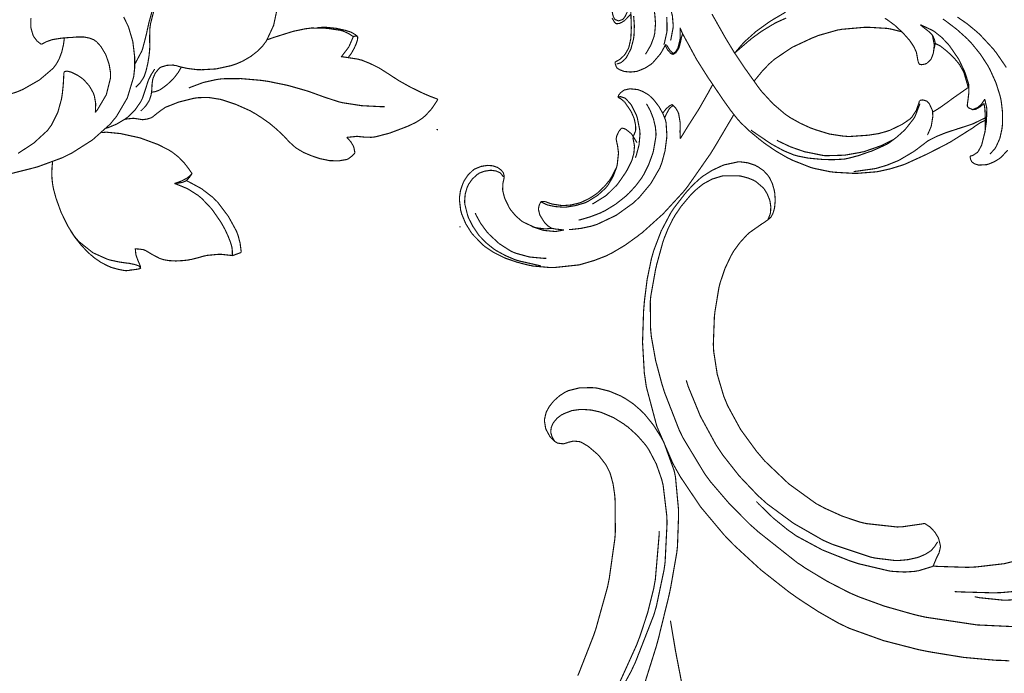
# Model space of a CAD drawing. Extents: x 0 to 445, y 0 to 346.
# Drawn here: x 83 to 90, y 208 to 212 of the extents above; entities that cross this region are included whole.
import ezdxf

# ---------------------------------------------------------------- set-up
doc = ezdxf.new("R2010")
doc.units = 0
doc.header["$MEASUREMENT"] = 0

msp = doc.modelspace()

# ---------------------------------------------------------------- linework, layer by layer
at = {"color": 0, "const_width": 0.00787}
for points in [[(87.0179, 212.828), (87.0353, 212.822), (87.1192, 212.783), (87.1972, 212.733), (87.2118, 212.721), (87.2271, 212.708), (87.2963, 212.639), (87.3554, 212.561), (87.3657, 212.544), (87.3765, 212.526), (87.4211, 212.433), (87.451, 212.335), (87.4544, 212.315), (87.4567, 212.301), (87.4615, 212.236), (87.456, 212.169), (87.4532, 212.157), (87.4504, 212.144), (87.4288, 212.086), (87.3982, 212.033), (87.391, 212.022)], [(84.1751, 212.688), (84.1597, 212.675), (84.0896, 212.608), (84.0282, 212.528), (84.0172, 212.508), (84.0047, 212.486), (83.9529, 212.36), (83.9208, 212.236), (83.9182, 212.217), (83.9163, 212.201), (83.9147, 212.138), (83.9156, 212.075), (83.915, 212.061), (83.9143, 212.049), (83.9104, 212.011), (83.9018, 211.957), (83.8894, 211.906), (83.8785, 211.872), (83.8736, 211.862), (83.8697, 211.854), (83.8476, 211.821), (83.8224, 211.796), (83.8169, 211.79)], [(83.8103, 211.953), (83.8154, 211.961), (83.8596, 212.044), (83.8629, 212.053), (83.8663, 212.063), (83.8911, 212.16), (83.8933, 212.169), (83.8958, 212.182), (83.9096, 212.244), (83.9281, 212.311), (83.9329, 212.326), (83.9387, 212.343), (83.9764, 212.432), (84.0232, 212.519), (84.0335, 212.535)], [(87.2826, 212.358), (87.281, 212.354), (87.2611, 212.314), (87.2592, 212.31), (87.2574, 212.306), (87.2476, 212.286), (87.2349, 212.269), (87.2314, 212.267), (87.2294, 212.265), (87.205, 212.257), (87.2024, 212.257), (87.2001, 212.257), (87.179, 212.265), (87.1774, 212.268), (87.1749, 212.269), (87.1664, 212.285), (87.1615, 212.301), (87.1607, 212.306), (87.1597, 212.31), (87.1543, 212.354), (87.1546, 212.358)], [(87.5669, 212.119), (87.5694, 212.126), (87.5843, 212.206), (87.5849, 212.214), (87.5854, 212.226), (87.5796, 212.293), (87.5628, 212.358), (87.5581, 212.369)], [(83.7328, 212.283), (83.7662, 212.214), (83.7967, 212.111), (83.8097, 212.003), (83.8093, 211.922), (83.8064, 211.896), (83.8028, 211.864), (83.7581, 211.715), (83.6807, 211.583), (83.6607, 211.56), (83.6397, 211.533), (83.5143, 211.421), (83.3683, 211.328), (83.3371, 211.313), (83.3038, 211.296), (83.1271, 211.231), (82.9344, 211.182)], [(83.8522, 211.624), (83.8585, 211.629), (83.8868, 211.658), (83.909, 211.692), (83.9124, 211.699), (83.9153, 211.706), (83.9251, 211.737), (83.9296, 211.771), (83.93, 211.776), (83.9303, 211.782), (83.9314, 211.808), (83.9346, 211.836), (83.936, 211.843), (83.9375, 211.85), (83.9535, 211.889), (83.9806, 211.922), (83.9879, 211.928), (83.9949, 211.932), (84.0358, 211.944), (84.0749, 211.946), (84.0811, 211.946), (84.0853, 211.944), (84.1025, 211.942), (84.1194, 211.936), (84.1235, 211.935), (84.1307, 211.933), (84.1808, 211.922), (84.245, 211.914), (84.2592, 211.914), (84.2783, 211.913), (84.381, 211.919), (84.4864, 211.942), (84.5069, 211.949), (84.5224, 211.954), (84.5678, 211.974), (84.6243, 212.007), (84.6754, 212.047), (84.7094, 212.083), (84.7193, 212.097), (84.7332, 212.115), (84.7838, 212.224), (84.8089, 212.342)], [(87.2871, 212.335), (87.2872, 212.332), (87.2888, 212.308), (87.2889, 212.306), (87.2893, 212.297), (87.2917, 212.211), (87.2917, 212.203), (87.2915, 212.197), (87.2889, 212.142), (87.2885, 212.136), (87.2878, 212.129), (87.2749, 212.071), (87.2726, 212.065), (87.2708, 212.061), (87.2483, 212.022), (87.2456, 212.019), (87.2429, 212.015), (87.2129, 211.987), (87.2094, 211.985), (87.2071, 211.983), (87.1814, 211.969), (87.1786, 211.969)], [(87.1856, 212.236), (87.1868, 212.236), (87.2, 212.237), (87.2013, 212.237), (87.2056, 212.237), (87.2257, 212.246), (87.2443, 212.258), (87.2478, 212.261), (87.2517, 212.265), (87.2861, 212.301), (87.2889, 212.306)], [(87.3081, 212.29), (87.3132, 212.222), (87.3106, 212.153), (87.3086, 212.14), (87.3068, 212.126), (87.2892, 212.06), (87.2575, 211.999), (87.2486, 211.989), (87.2465, 211.986), (87.2222, 211.965), (87.2194, 211.964), (87.2172, 211.962), (87.1924, 211.954), (87.1897, 211.954)], [(87.5396, 212.282), (87.5408, 212.268), (87.5414, 212.261), (87.5424, 212.192), (87.5418, 212.185), (87.5411, 212.178), (87.5231, 212.097), (87.5203, 212.089)], [(87.8571, 212.304), (87.9567, 212.128), (87.9672, 212.111), (87.9715, 212.104), (88.0151, 212.032), (88.0196, 212.025)], [(88.0168, 212.031), (88.0208, 212.035), (88.0632, 212.085), (88.0678, 212.09), (88.0828, 212.107), (88.1651, 212.181), (88.2549, 212.246), (88.2736, 212.258), (88.2897, 212.268), (88.3732, 212.317)], [(89.5781, 212.283), (89.6461, 212.236), (89.7101, 212.183), (89.7224, 212.172), (89.7332, 212.163), (89.8325, 212.056), (89.8415, 212.043), (89.8487, 212.035), (89.9147, 211.939), (89.9207, 211.929)], [(83.154, 212.092), (83.1487, 212.096), (83.1249, 212.115), (83.1047, 212.142), (83.1014, 212.147), (83.0969, 212.156), (83.0824, 212.206), (83.0811, 212.263), (83.0836, 212.275)], [(87.1568, 212.276), (87.1744, 212.246), (87.1769, 212.243), (87.1776, 212.243), (87.1847, 212.237), (87.1856, 212.236)], [(88.0168, 212.031), (88.0253, 212.038), (88.1143, 212.115), (88.1236, 212.122), (88.1365, 212.133), (88.2036, 212.182), (88.2737, 212.225), (88.2882, 212.233), (88.3026, 212.242), (88.3774, 212.276)], [(89.0693, 212.274), (89.0819, 212.267), (89.0919, 212.26), (89.1383, 212.226), (89.1812, 212.186), (89.1896, 212.178), (89.1946, 212.174), (89.2414, 212.121), (89.2456, 212.115), (89.2481, 212.112), (89.2707, 212.078), (89.2728, 212.074), (89.2746, 212.071), (89.2893, 212.039), (89.2904, 212.036), (89.2915, 212.032), (89.2986, 211.992), (89.2992, 211.987), (89.2996, 211.985), (89.3053, 211.962), (89.3064, 211.961), (89.3069, 211.96), (89.3135, 211.951), (89.3143, 211.951), (89.3153, 211.951), (89.3239, 211.949), (89.3267, 211.949), (89.3296, 211.949), (89.3564, 211.954), (89.3589, 211.956), (89.3624, 211.957), (89.39, 211.983), (89.3921, 211.986), (89.3942, 211.989), (89.4082, 212.025), (89.409, 212.029), (89.4103, 212.033), (89.4156, 212.083), (89.4154, 212.087), (89.4151, 212.093), (89.4042, 212.15), (89.4022, 212.156)], [(89.3179, 212.229), (89.3258, 212.226), (89.4021, 212.19), (89.4092, 212.186), (89.4197, 212.179), (89.4683, 212.14), (89.5117, 212.094), (89.5197, 212.085), (89.5265, 212.076), (89.586, 211.989), (89.591, 211.979), (89.5946, 211.972), (89.6272, 211.903), (89.6301, 211.896), (89.6331, 211.889), (89.6563, 211.815), (89.6572, 211.808), (89.6578, 211.804), (89.6589, 211.76), (89.6588, 211.756), (89.6583, 211.751), (89.6524, 211.701), (89.6515, 211.696), (89.6513, 211.693), (89.6482, 211.671), (89.6479, 211.669), (89.6478, 211.668), (89.6478, 211.66), (89.6479, 211.66), (89.6481, 211.658), (89.6533, 211.649), (89.6542, 211.647), (89.656, 211.646), (89.6815, 211.635), (89.6844, 211.633), (89.6863, 211.633), (89.7036, 211.635), (89.7053, 211.636), (89.7081, 211.636), (89.7335, 211.651), (89.7358, 211.653), (89.7383, 211.654), (89.7622, 211.674), (89.7644, 211.676)], [(89.3179, 212.229), (89.3212, 212.226), (89.3549, 212.199), (89.3583, 212.196), (89.3624, 212.193), (89.3819, 212.178), (89.3994, 212.16), (89.4022, 212.156), (89.4053, 212.151), (89.4164, 212.128), (89.4226, 212.103), (89.4233, 212.097)], [(89.8067, 211.321), (89.81, 211.325), (89.8401, 211.358), (89.8428, 211.362), (89.85, 211.374), (89.8756, 211.431), (89.8899, 211.494), (89.8915, 211.507), (89.8936, 211.524), (89.8951, 211.61), (89.8854, 211.693), (89.8819, 211.71), (89.8778, 211.729), (89.8483, 211.822), (89.8081, 211.911), (89.7986, 211.929), (89.7893, 211.946), (89.7371, 212.025), (89.6771, 212.099), (89.6639, 212.112), (89.65, 212.128), (89.5744, 212.196), (89.4931, 212.258), (89.476, 212.269)], [(83.154, 212.092), (83.1603, 212.094), (83.1911, 212.11), (83.2246, 212.122), (83.2321, 212.124), (83.2418, 212.126), (83.2981, 212.135), (83.3606, 212.14), (83.3735, 212.14), (83.3836, 212.142), (83.4143, 212.143), (83.4549, 212.143), (83.4939, 212.135), (83.5224, 212.124), (83.5307, 212.118), (83.5426, 212.11), (83.5731, 212.076), (83.6072, 212.019), (83.6306, 211.951), (83.6396, 211.897), (83.6399, 211.879), (83.6404, 211.856), (83.6104, 211.737), (83.5489, 211.633), (83.5336, 211.614)], [(85.3422, 212.147), (85.3362, 212.15), (85.3078, 212.168), (85.2747, 212.183), (85.2664, 212.186), (85.2524, 212.19), (85.1576, 212.204), (85.049, 212.206), (85.0281, 212.203), (85.0089, 212.201), (84.9224, 212.183), (84.8486, 212.16), (84.836, 212.156), (84.8268, 212.153), (84.7853, 212.14), (84.7458, 212.126), (84.7376, 212.124)], [(85.3736, 212.146), (85.3703, 212.149), (85.3558, 212.16), (85.3374, 212.171), (85.3319, 212.174), (85.3207, 212.179), (85.285, 212.19), (85.2219, 212.204), (85.1525, 212.211), (85.1026, 212.21), (85.0867, 212.207)], [(85.2563, 212.004), (85.2617, 212.008), (85.3075, 212.068), (85.3113, 212.074), (85.3147, 212.081), (85.3403, 212.14), (85.3422, 212.147)], [(85.3736, 212.146), (85.3735, 212.143), (85.3729, 212.133), (85.371, 212.121), (85.3701, 212.117), (85.3683, 212.111), (85.3615, 212.092), (85.3474, 212.061), (85.3287, 212.028), (85.3131, 212.007), (85.3069, 212)], [(85.3422, 212.147), (85.3438, 212.147), (85.3604, 212.149), (85.3619, 212.149), (85.3631, 212.149), (85.3726, 212.146), (85.3736, 212.146)], [(87.5847, 212.019), (87.5862, 212.021), (87.601, 212.031), (87.6022, 212.032), (87.6047, 212.033), (87.6231, 212.061), (87.6243, 212.064), (87.6262, 212.068), (87.6386, 212.114), (87.6394, 212.119), (87.6397, 212.121), (87.6435, 212.142), (87.644, 212.143), (87.6444, 212.144), (87.651, 212.164), (87.6518, 212.165)], [(87.5854, 212.028), (87.5867, 212.029), (87.5993, 212.036), (87.6004, 212.038), (87.6022, 212.039), (87.6161, 212.061), (87.6171, 212.063), (87.6194, 212.068), (87.6332, 212.124), (87.6337, 212.129), (87.6339, 212.133), (87.6344, 212.168), (87.6344, 212.172), (87.6344, 212.175), (87.6337, 212.206), (87.6337, 212.208)], [(87.6337, 212.208), (87.635, 212.204), (87.65, 212.169), (87.6518, 212.165), (87.6542, 212.161), (87.6806, 212.112), (87.6832, 212.107), (87.6881, 212.099), (87.7362, 212.01), (87.7413, 212), (87.7485, 211.987), (87.8261, 211.864), (87.8343, 211.851), (87.8425, 211.84), (87.9254, 211.717), (87.9339, 211.704), (87.9426, 211.692), (87.9875, 211.629), (88.0354, 211.568), (88.0457, 211.557), (88.0575, 211.543), (88.1214, 211.482), (88.1901, 211.425), (88.2044, 211.414), (88.2204, 211.401), (88.3028, 211.344), (88.3889, 211.294), (88.4068, 211.286), (88.4192, 211.279), (88.5483, 211.228), (88.5617, 211.224), (88.5729, 211.221), (88.6879, 211.197), (88.6996, 211.196), (88.7132, 211.194), (88.85, 211.186), (88.8636, 211.186), (88.8761, 211.186), (89, 211.196), (89.0124, 211.197), (89.0285, 211.2), (89.1085, 211.218), (89.1867, 211.242), (89.2019, 211.247), (89.2165, 211.253), (89.3585, 211.318), (89.3725, 211.325), (89.3844, 211.331), (89.5035, 211.392), (89.5151, 211.399), (89.5257, 211.404), (89.6293, 211.469), (89.6399, 211.476), (89.6442, 211.479), (89.6882, 211.506), (89.6925, 211.51), (89.6964, 211.513), (89.7362, 211.54), (89.7406, 211.543), (89.7432, 211.544), (89.771, 211.557), (89.7737, 211.558)], [(88.1521, 211.831), (88.1607, 211.843), (88.2081, 211.901), (88.2601, 211.956), (88.2714, 211.965), (88.294, 211.986), (88.4207, 212.071), (88.5596, 212.136), (88.5883, 212.147), (88.6017, 212.153), (88.7385, 212.192), (88.7525, 212.194), (88.7681, 212.197), (88.9276, 212.211), (88.9438, 212.211), (88.9571, 212.211), (89.0893, 212.203), (89.1024, 212.2), (89.1097, 212.199), (89.1824, 212.181), (89.1896, 212.178)], [(82.7354, 211.701), (82.7582, 211.703), (82.869, 211.721), (82.9794, 211.756), (83.0021, 211.765), (83.0258, 211.775), (83.1428, 211.842), (83.239, 211.924), (83.2525, 211.943), (83.2604, 211.953), (83.2803, 211.989), (83.2986, 212.038), (83.31, 212.087), (83.3153, 212.125), (83.3167, 212.138)], [(87.1786, 211.969), (87.1786, 211.968), (87.1788, 211.957), (87.1789, 211.957), (87.1792, 211.954), (87.1872, 211.932), (87.1886, 211.931), (87.1911, 211.926), (87.2083, 211.914), (87.2294, 211.906), (87.2339, 211.904), (87.2425, 211.901), (87.2857, 211.897), (87.3283, 211.901), (87.3367, 211.904), (87.3457, 211.907), (87.3888, 211.925), (87.4279, 211.95), (87.4351, 211.956), (87.4415, 211.961), (87.4953, 212.024), (87.4997, 212.031), (87.5029, 212.036), (87.5304, 212.086), (87.5328, 212.092)], [(87.53, 212.085), (87.5307, 212.082), (87.5419, 212.06), (87.5433, 212.057), (87.5449, 212.054), (87.5647, 212.032), (87.5672, 212.029), (87.5685, 212.028), (87.5832, 212.021), (87.5847, 212.019)], [(87.5854, 212.028), (87.5837, 212.029), (87.5688, 212.043), (87.5674, 212.044), (87.5643, 212.047), (87.54, 212.085), (87.5382, 212.089)], [(89.4233, 212.097), (89.4225, 212.094), (89.4149, 212.061), (89.4142, 212.057)], [(89.4233, 212.097), (89.4257, 212.096), (89.4492, 212.085), (89.4515, 212.083), (89.4572, 212.081), (89.5096, 212.039), (89.5146, 212.033), (89.5214, 212.028), (89.5543, 211.996), (89.5842, 211.961), (89.5894, 211.954), (89.5924, 211.95), (89.6179, 211.906), (89.62, 211.9), (89.6242, 211.892), (89.6522, 211.797), (89.6537, 211.788)], [(87.5847, 212.019), (87.5849, 212.021), (87.5853, 212.028), (87.5854, 212.028)], [(88.0196, 212.025), (88.0256, 212.017), (88.0862, 211.926), (88.0924, 211.917), (88.1006, 211.906), (88.1858, 211.786), (88.195, 211.774), (88.2089, 211.757), (88.2853, 211.674), (88.3706, 211.601), (88.389, 211.589), (88.4026, 211.579), (88.474, 211.539), (88.5494, 211.504), (88.565, 211.499), (88.5839, 211.492), (88.6808, 211.462), (88.78, 211.447), (88.8, 211.446), (88.8129, 211.444), (88.9428, 211.453), (88.9557, 211.454), (88.9675, 211.456), (89.026, 211.465), (89.0831, 211.481), (89.094, 211.485), (89.1022, 211.487), (89.1808, 211.525), (89.1885, 211.529), (89.194, 211.532), (89.2468, 211.568), (89.2512, 211.572), (89.2593, 211.581), (89.2903, 211.629), (89.309, 211.683), (89.3111, 211.694)], [(85.935, 211.706), (85.9253, 211.71), (85.8778, 211.728), (85.8293, 211.749), (85.819, 211.754), (85.8068, 211.76), (85.7415, 211.792), (85.6753, 211.829), (85.6626, 211.836), (85.6503, 211.844), (85.5922, 211.882), (85.5357, 211.918), (85.5242, 211.925), (85.5133, 211.931), (85.4576, 211.958), (85.4008, 211.981), (85.3894, 211.983), (85.3783, 211.987), (85.2675, 212.004), (85.2563, 212.004)], [(83.5336, 211.614), (83.5351, 211.625), (83.5362, 211.678), (83.5271, 211.729), (83.5233, 211.74), (83.5196, 211.75), (83.4921, 211.799), (83.4557, 211.84), (83.4476, 211.847), (83.4408, 211.853), (83.4064, 211.876), (83.3744, 211.892), (83.369, 211.894), (83.3657, 211.896), (83.3379, 211.903), (83.3356, 211.903), (83.3337, 211.903), (83.319, 211.901), (83.3181, 211.9), (83.3167, 211.899), (83.3133, 211.889), (83.3124, 211.872), (83.3122, 211.868), (83.3119, 211.86), (83.3087, 211.804), (83.3014, 211.737), (83.2992, 211.724), (83.2961, 211.706), (83.2708, 211.614), (83.226, 211.524), (83.2132, 211.507), (83.1985, 211.487), (83.1028, 211.399), (82.9921, 211.326)], [(83.6083, 211.503), (83.6214, 211.506), (83.684, 211.532), (83.7424, 211.567), (83.7532, 211.575), (83.7642, 211.583), (83.8132, 211.632), (83.8524, 211.689), (83.8583, 211.701), (83.8639, 211.712), (83.8849, 211.774), (83.9022, 211.829), (83.9061, 211.839), (83.9092, 211.847), (83.9265, 211.881), (83.946, 211.911), (83.9501, 211.918)], [(83.9278, 211.754), (83.9328, 211.756), (83.956, 211.76), (83.98, 211.769), (83.9854, 211.772), (83.9931, 211.776), (84.0365, 211.808), (84.0782, 211.847), (84.0851, 211.856), (84.091, 211.862), (84.1143, 211.893), (84.1331, 211.925), (84.1367, 211.931)], [(84.1893, 211.785), (84.2061, 211.792), (84.2913, 211.824), (84.3819, 211.844), (84.4017, 211.847), (84.4253, 211.85), (84.5546, 211.851), (84.6922, 211.839), (84.7201, 211.835), (84.7481, 211.831), (84.8846, 211.803), (85.0101, 211.767), (85.0328, 211.76), (85.0517, 211.753), (85.1396, 211.721), (85.2289, 211.692), (85.2486, 211.686), (85.2717, 211.681), (85.4008, 211.661), (85.5361, 211.654), (85.5625, 211.654)], [(87.6354, 211.429), (87.6392, 211.436), (87.6785, 211.5), (87.6825, 211.507), (87.6894, 211.518), (87.7604, 211.629), (87.7672, 211.64), (87.7725, 211.649), (87.8226, 211.737), (87.8276, 211.746), (87.8306, 211.751), (87.8596, 211.804), (87.8625, 211.81)], [(86.8553, 210.792), (86.8694, 210.792), (86.94, 210.8), (87.0097, 210.815), (87.0233, 210.819), (87.0518, 210.828), (87.1863, 210.892), (87.3072, 210.979), (87.329, 211), (87.3474, 211.017), (87.4283, 211.114), (87.4904, 211.221), (87.4994, 211.244), (87.5057, 211.26), (87.5282, 211.344), (87.5397, 211.431), (87.5406, 211.449), (87.541, 211.457), (87.5357, 211.54), (87.5338, 211.549), (87.5314, 211.56), (87.5126, 211.607), (87.4867, 211.653), (87.4807, 211.661), (87.4756, 211.668), (87.4476, 211.704), (87.4154, 211.735), (87.4082, 211.739), (87.4024, 211.743), (87.371, 211.761), (87.3371, 211.774), (87.3301, 211.775), (87.3263, 211.775), (87.2875, 211.779), (87.2835, 211.779), (87.2797, 211.779), (87.2433, 211.771), (87.24, 211.769), (87.2378, 211.768), (87.2182, 211.753), (87.2165, 211.751), (87.2151, 211.75), (87.2042, 211.736), (87.2033, 211.735), (87.2026, 211.733), (87.1986, 211.722), (87.1983, 211.721)], [(89.4046, 211.617), (89.4082, 211.618), (89.4447, 211.64), (89.4483, 211.643), (89.4556, 211.647), (89.5254, 211.697), (89.5324, 211.703), (89.5424, 211.71), (89.6435, 211.781), (89.6537, 211.788)], [(83.7411, 211.565), (83.746, 211.567), (83.796, 211.572), (83.801, 211.572), (83.8061, 211.572), (83.8568, 211.564), (83.8621, 211.563), (83.8678, 211.563), (83.8974, 211.567), (83.9258, 211.576), (83.931, 211.579), (83.9371, 211.583), (83.9664, 211.607), (84.0012, 211.633), (84.0103, 211.639), (84.0242, 211.649), (84.1175, 211.686), (84.2207, 211.712), (84.2396, 211.715), (84.2553, 211.717), (84.3257, 211.719), (84.3933, 211.708), (84.4078, 211.706), (84.4253, 211.701), (84.5214, 211.669), (84.6221, 211.624), (84.6418, 211.612), (84.6567, 211.604), (84.7001, 211.576), (84.7544, 211.538), (84.8032, 211.497), (84.8344, 211.468), (84.8444, 211.458), (84.8536, 211.45), (84.8932, 211.407), (84.936, 211.368), (84.9467, 211.361), (84.9578, 211.354), (84.9932, 211.333), (85.0476, 211.31), (85.1057, 211.29), (85.1487, 211.281), (85.1632, 211.278), (85.1776, 211.275), (85.2428, 211.274), (85.2954, 211.283), (85.3035, 211.286), (85.309, 211.289), (85.3317, 211.306), (85.3503, 211.324), (85.3539, 211.328)], [(85.2972, 211.438), (85.3039, 211.439), (85.3708, 211.446), (85.3775, 211.444), (85.385, 211.444), (85.4237, 211.44), (85.469, 211.439), (85.4797, 211.44), (85.4962, 211.442), (85.596, 211.468), (85.6972, 211.506), (85.7144, 211.513), (85.7275, 211.518), (85.7822, 211.544), (85.8283, 211.574), (85.8371, 211.582), (85.8464, 211.589), (85.891, 211.638), (85.929, 211.694), (85.935, 211.706)], [(86.9224, 210.858), (86.9367, 210.861), (87.0068, 210.882), (87.0747, 210.908), (87.0878, 210.915), (87.1042, 210.922), (87.1812, 210.969), (87.2522, 211.025), (87.2654, 211.038), (87.2757, 211.047), (87.3231, 211.099), (87.3646, 211.154), (87.3719, 211.167), (87.3799, 211.179), (87.4133, 211.247), (87.4394, 211.318), (87.4438, 211.332), (87.4467, 211.343), (87.4644, 211.444), (87.4646, 211.456), (87.4647, 211.469), (87.4603, 211.513), (87.4469, 211.569), (87.4257, 211.624), (87.4058, 211.661), (87.3982, 211.674)], [(87.1983, 211.721), (87.1996, 211.721), (87.2128, 211.724), (87.214, 211.724), (87.2171, 211.724), (87.245, 211.715), (87.2475, 211.714), (87.2518, 211.711), (87.2857, 211.674), (87.2886, 211.669), (87.2931, 211.664), (87.3282, 211.593), (87.3307, 211.585), (87.3337, 211.576), (87.3517, 211.486), (87.3521, 211.476), (87.3529, 211.461), (87.346, 211.385), (87.3261, 211.31), (87.3204, 211.296)], [(87.1983, 211.721), (87.1999, 211.719), (87.2153, 211.711), (87.2168, 211.71), (87.219, 211.708), (87.2393, 211.692), (87.2411, 211.689), (87.2462, 211.685), (87.2874, 211.625), (87.2907, 211.618), (87.2928, 211.615), (87.3101, 211.575), (87.3115, 211.571), (87.3128, 211.567), (87.3212, 211.526), (87.3217, 211.522), (87.3219, 211.519), (87.3222, 211.49), (87.3218, 211.487), (87.3212, 211.483), (87.3078, 211.45), (87.3058, 211.447)], [(87.5122, 211.608), (87.514, 211.611), (87.5353, 211.638), (87.5375, 211.639), (87.5393, 211.642), (87.5581, 211.658), (87.5603, 211.66), (87.5615, 211.661), (87.5763, 211.668), (87.5779, 211.668)], [(87.5258, 211.576), (87.5269, 211.579), (87.5396, 211.606), (87.541, 211.608), (87.5424, 211.611), (87.5585, 211.64), (87.5606, 211.643), (87.5621, 211.644), (87.5818, 211.661), (87.5839, 211.663)], [(87.5779, 211.668), (87.5783, 211.668), (87.5833, 211.664), (87.5839, 211.663), (87.5853, 211.663), (87.5983, 211.65), (87.5994, 211.649), (87.6019, 211.646), (87.6199, 211.615), (87.6211, 211.611), (87.6235, 211.606), (87.6347, 211.54), (87.6349, 211.533), (87.6349, 211.529), (87.6335, 211.483), (87.6335, 211.479), (87.6335, 211.475), (87.6351, 211.433), (87.6354, 211.429)], [(89.315, 211.676), (89.3129, 211.668), (89.2815, 211.586), (89.2772, 211.579), (89.2728, 211.571), (89.2179, 211.501), (89.2117, 211.494), (89.2028, 211.485), (89.1551, 211.442), (89.1032, 211.403), (89.0922, 211.396), (89.0826, 211.39), (89.0328, 211.367), (88.9811, 211.344), (88.9707, 211.34), (88.9567, 211.336), (88.8861, 211.311), (88.8144, 211.292), (88.7999, 211.289), (88.7851, 211.286), (88.7107, 211.282), (88.6354, 211.283), (88.6204, 211.285), (88.6057, 211.286), (88.5325, 211.293), (88.461, 211.307), (88.4469, 211.311), (88.4324, 211.315), (88.3617, 211.344), (88.2937, 211.381), (88.2806, 211.388), (88.2674, 211.396), (88.1424, 211.481), (88.1307, 211.49)], [(89.3111, 211.694), (89.3115, 211.694), (89.316, 211.697), (89.3165, 211.697), (89.3178, 211.699), (89.3332, 211.701), (89.3349, 211.701), (89.3372, 211.701), (89.3607, 211.694), (89.3628, 211.693), (89.3644, 211.692), (89.3786, 211.678), (89.3799, 211.676), (89.3826, 211.672), (89.4022, 211.629), (89.4032, 211.625), (89.4037, 211.622), (89.4056, 211.59), (89.4056, 211.586), (89.4053, 211.581), (89.3949, 211.518), (89.3931, 211.513), (89.3914, 211.508), (89.3706, 211.46), (89.3679, 211.456)], [(89.7694, 211.707), (89.7681, 211.704), (89.7512, 211.678), (89.7493, 211.675), (89.7472, 211.672), (89.7233, 211.65), (89.7206, 211.649), (89.7179, 211.647), (89.689, 211.635), (89.686, 211.633)], [(89.7644, 211.676), (89.765, 211.674), (89.7701, 211.644), (89.7706, 211.642), (89.7711, 211.636), (89.7737, 211.582), (89.7737, 211.576), (89.7737, 211.575), (89.7737, 211.56), (89.7737, 211.558)], [(89.7699, 211.467), (89.7712, 211.474), (89.7811, 211.546), (89.7818, 211.553), (89.7825, 211.561), (89.7842, 211.639), (89.7833, 211.646), (89.7826, 211.651), (89.7711, 211.701), (89.7694, 211.707)], [(86.7335, 210.801), (86.7304, 210.8), (86.6986, 210.797), (86.6954, 210.797), (86.689, 210.796), (86.6257, 210.804), (86.6196, 210.806), (86.6115, 210.808), (86.5362, 210.843), (86.5293, 210.847), (86.5207, 210.853), (86.481, 210.888), (86.4474, 210.928), (86.4417, 210.936), (86.4376, 210.942), (86.4056, 211.008), (86.4032, 211.015), (86.4017, 211.019), (86.3907, 211.063), (86.3901, 211.068), (86.3896, 211.072), (86.3918, 211.118), (86.3928, 211.122), (86.3931, 211.125), (86.3978, 211.144), (86.3983, 211.147), (86.3986, 211.149), (86.4007, 211.16), (86.4008, 211.161), (86.4008, 211.164), (86.3953, 211.188), (86.3942, 211.19), (86.3919, 211.194), (86.376, 211.212), (86.3556, 211.226), (86.3513, 211.229), (86.3492, 211.229), (86.3293, 211.236), (86.3272, 211.237), (86.3206, 211.239), (86.2861, 211.242), (86.2512, 211.237), (86.2446, 211.235), (86.24, 211.235), (86.1976, 211.218), (86.1938, 211.217), (86.185, 211.211), (86.1475, 211.175), (86.1187, 211.132), (86.1143, 211.122), (86.11, 211.112), (86.0944, 211.067), (86.0869, 211.018), (86.0867, 211.008), (86.0864, 211.001), (86.0958, 210.925), (86.0979, 210.918), (86.1017, 210.903), (86.1307, 210.833), (86.1704, 210.769), (86.1799, 210.758), (86.1857, 210.751), (86.2532, 210.682), (86.2607, 210.676), (86.2708, 210.668), (86.325, 210.632), (86.3829, 210.603), (86.395, 210.597), (86.4103, 210.59), (86.489, 210.563), (86.57, 210.542), (86.5865, 210.539), (86.5987, 210.536), (86.7222, 210.525), (86.7346, 210.525), (86.7507, 210.525), (86.9112, 210.542), (86.9271, 210.544), (86.945, 210.549), (87.0331, 210.575), (87.1182, 210.608), (87.1346, 210.617), (87.1543, 210.626), (87.2483, 210.682), (87.3371, 210.746), (87.3542, 210.76), (87.3676, 210.769), (87.4961, 210.885), (87.5085, 210.896), (87.5224, 210.91), (87.6547, 211.054), (87.6672, 211.069), (87.6853, 211.092), (87.8487, 211.326), (87.8637, 211.351), (87.8708, 211.362), (87.9396, 211.478), (87.9464, 211.49), (87.9517, 211.499), (88.0051, 211.589), (88.0104, 211.599)], [(88.8508, 211.199), (88.8632, 211.2), (88.9858, 211.217), (88.9981, 211.219), (89.0124, 211.222), (89.0835, 211.243), (89.1522, 211.271), (89.1656, 211.276), (89.1757, 211.282), (89.2721, 211.339), (89.2813, 211.346), (89.2888, 211.351), (89.3636, 211.408), (89.3715, 211.414), (89.3808, 211.419), (89.4299, 211.444), (89.4812, 211.465), (89.4917, 211.469), (89.499, 211.472), (89.5732, 211.496), (89.5806, 211.499), (89.5892, 211.501), (89.6742, 211.529), (89.6824, 211.532), (89.6903, 211.535), (89.7664, 211.572), (89.7737, 211.576)], [(89.6676, 211.307), (89.6692, 211.307), (89.6835, 211.311), (89.6849, 211.311), (89.6883, 211.313), (89.7188, 211.333), (89.7213, 211.336), (89.7242, 211.34), (89.7454, 211.379), (89.7471, 211.382), (89.7503, 211.392), (89.7717, 211.479), (89.7726, 211.489), (89.7733, 211.494), (89.7742, 211.553), (89.7737, 211.558)], [(84.2122, 211.185), (84.2051, 211.194), (84.1837, 211.225), (84.154, 211.263), (84.1186, 211.299), (84.0846, 211.326), (84.0725, 211.335), (84.0489, 211.35), (83.9721, 211.389), (83.8471, 211.435), (83.711, 211.465), (83.6104, 211.475), (83.5771, 211.472)], [(86.6581, 210.986), (86.661, 210.985), (86.6922, 210.969), (86.6954, 210.968), (86.7051, 210.964), (86.7567, 210.953), (86.8097, 210.949), (86.8204, 210.949), (86.8342, 210.949), (86.9015, 210.96), (86.9664, 210.979), (86.9789, 210.985), (86.9925, 210.992), (87.0561, 211.032), (87.111, 211.082), (87.1203, 211.093), (87.1288, 211.104), (87.1635, 211.163), (87.1878, 211.225), (87.1911, 211.239), (87.1931, 211.246), (87.2017, 211.326), (87.2011, 211.335), (87.2008, 211.339), (87.1958, 211.376), (87.1951, 211.381), (87.1946, 211.383), (87.1893, 211.408), (87.1886, 211.411), (87.1883, 211.413), (87.186, 211.425), (87.1858, 211.426), (87.1858, 211.429), (87.1897, 211.449), (87.1904, 211.45), (87.1913, 211.453), (87.2022, 211.475), (87.2036, 211.478), (87.2049, 211.481), (87.2213, 211.501), (87.2231, 211.504)], [(87.2231, 211.504), (87.2251, 211.504), (87.246, 211.499), (87.2479, 211.497), (87.2521, 211.496), (87.2876, 211.468), (87.2907, 211.465), (87.295, 211.46), (87.3281, 211.407), (87.3301, 211.401)], [(85.3539, 211.328), (85.3536, 211.332), (85.3465, 211.368), (85.3449, 211.372), (85.3426, 211.378), (85.3256, 211.407), (85.3024, 211.433), (85.2972, 211.438)], [(87.3022, 211.438), (87.3036, 211.432), (87.3129, 211.386), (87.3132, 211.382), (87.3137, 211.374), (87.3099, 211.328), (87.2983, 211.285), (87.2951, 211.276), (87.2926, 211.269), (87.2617, 211.208), (87.2582, 211.203), (87.2535, 211.194), (87.2014, 211.118), (87.1956, 211.111), (87.1894, 211.103), (87.1206, 211.035), (87.1129, 211.029), (87.1056, 211.024), (87.0267, 210.975), (87.0183, 210.971)], [(88.3124, 211.418), (88.3278, 211.41), (88.4081, 211.372), (88.4915, 211.343), (88.5087, 211.337), (88.5203, 211.335), (88.6396, 211.311), (88.6517, 211.31), (88.6622, 211.31), (88.7692, 211.313), (88.7799, 211.314), (88.7907, 211.314), (88.8981, 211.333), (88.9086, 211.336), (88.9194, 211.337), (89.0261, 211.374), (89.0365, 211.378), (89.0454, 211.381), (89.1308, 211.424), (89.139, 211.428)], [(89.9311, 211.349), (89.8885, 211.303), (89.8786, 211.294), (89.8719, 211.289), (89.836, 211.267), (89.7969, 211.251), (89.7888, 211.249), (89.7833, 211.247), (89.7271, 211.244), (89.7213, 211.246), (89.7174, 211.247), (89.6985, 211.253), (89.6826, 211.264), (89.6803, 211.267), (89.6779, 211.269), (89.6706, 211.285), (89.6676, 211.301), (89.6676, 211.307)], [(83.2343, 211.268), (83.2332, 211.257), (83.2304, 211.228), (83.2286, 211.188), (83.2301, 211.147), (83.2343, 211.111), (83.2364, 211.099), (83.2406, 211.076), (83.2583, 211.011), (83.2943, 210.911), (83.3428, 210.813), (83.3854, 210.747), (83.4022, 210.726), (83.4199, 210.706), (83.5167, 210.629), (83.6144, 210.585), (83.6326, 210.579), (83.645, 210.576), (83.7014, 210.564), (83.75, 210.557), (83.7585, 210.556), (83.7642, 210.556), (83.8118, 210.546), (83.8157, 210.544), (83.8182, 210.544), (83.8397, 210.536), (83.8412, 210.535), (83.8424, 210.533), (83.8507, 210.521), (83.8513, 210.519)], [(89.3465, 208.729), (89.3328, 208.726), (89.1933, 208.706), (89.1793, 208.706), (89.1575, 208.704), (88.9403, 208.728), (88.9189, 208.733), (88.8935, 208.739), (88.7694, 208.781), (88.6504, 208.835), (88.6275, 208.847), (88.5864, 208.869), (88.3958, 209.007), (88.2258, 209.169), (88.195, 209.206), (88.17, 209.235), (88.0578, 209.389), (87.9664, 209.557), (87.9519, 209.593), (87.9399, 209.622), (87.8943, 209.776), (87.8696, 209.935), (87.8679, 209.967), (87.8669, 209.985), (87.8742, 210.178), (87.8761, 210.196), (87.8779, 210.214), (87.9065, 210.386), (87.9108, 210.403), (87.9158, 210.422), (87.9488, 210.519), (87.9925, 210.611), (88.0032, 210.629), (88.0107, 210.642), (88.0533, 210.7), (88.1025, 210.754), (88.1135, 210.764), (88.1215, 210.771), (88.2081, 210.832), (88.2169, 210.837), (88.2194, 210.839), (88.2456, 210.857), (88.2481, 210.858), (88.2497, 210.86), (88.266, 210.874), (88.2674, 210.875), (88.2711, 210.879), (88.2844, 210.904), (88.2931, 210.931), (88.2943, 210.936), (88.2964, 210.946), (88.301, 210.997), (88.2974, 211.049), (88.2956, 211.058), (88.2939, 211.068), (88.2807, 211.114), (88.2606, 211.156), (88.2554, 211.163), (88.2501, 211.171), (88.2181, 211.206), (88.18, 211.232), (88.1717, 211.236), (88.1617, 211.242), (88.1088, 211.26), (88.0533, 211.267), (88.0422, 211.267), (88.0332, 211.265), (87.9446, 211.246), (87.936, 211.243), (87.9226, 211.237), (87.8582, 211.207), (87.7982, 211.169), (87.7869, 211.161), (87.7769, 211.153), (87.7299, 211.11), (87.6861, 211.064), (87.6778, 211.054), (87.6693, 211.044), (87.5911, 210.943), (87.584, 210.932), (87.5682, 210.908), (87.5011, 210.781), (87.4497, 210.646), (87.4417, 210.618), (87.4333, 210.589), (87.4028, 210.442), (87.3839, 210.292), (87.3814, 210.261), (87.3778, 210.218), (87.3706, 210.001), (87.3829, 209.786), (87.3892, 209.743), (87.3972, 209.688), (87.4707, 209.411), (87.5833, 209.15), (87.611, 209.1), (87.636, 209.056), (87.7787, 208.844), (87.9421, 208.649), (87.9772, 208.612), (88.0125, 208.576), (88.1994, 208.404), (88.3987, 208.247), (88.4401, 208.218), (88.4668, 208.199), (88.6035, 208.11), (88.7454, 208.029), (88.7747, 208.015), (88.8206, 207.993), (89.0597, 207.907), (89.3076, 207.843), (89.3579, 207.833), (89.4018, 207.825), (89.6228, 207.789), (89.8449, 207.769), (89.8894, 207.768), (89.9417, 207.765)], [(84.0876, 211.115), (84.0961, 211.117), (84.1397, 211.133), (84.1772, 211.153), (84.1828, 211.157), (84.1861, 211.16), (84.2099, 211.182), (84.2122, 211.185)], [(84.1721, 211.135), (84.174, 211.136), (84.1917, 211.156), (84.1935, 211.157), (84.1951, 211.16), (84.2108, 211.182), (84.2122, 211.185)], [(86.3951, 211.161), (86.3936, 211.164), (86.3746, 211.188), (86.3722, 211.189), (86.3678, 211.192), (86.3421, 211.203), (86.3137, 211.207), (86.3079, 211.207), (86.3001, 211.207), (86.2619, 211.201), (86.2264, 211.188), (86.22, 211.183), (86.2118, 211.178), (86.1767, 211.146), (86.1496, 211.107), (86.1456, 211.097), (86.1411, 211.089), (86.1271, 211.04), (86.1231, 210.99), (86.1238, 210.979), (86.1243, 210.971), (86.144, 210.892), (86.1471, 210.883), (86.1518, 210.871), (86.1815, 210.813), (86.2185, 210.758), (86.2269, 210.747), (86.2346, 210.739), (86.2771, 210.696), (86.3243, 210.658), (86.3343, 210.651), (86.3465, 210.643), (86.4111, 210.608), (86.4792, 210.579), (86.4932, 210.575), (86.5064, 210.571), (86.6425, 210.54), (86.6564, 210.539)], [(86.6876, 210.989), (86.6908, 210.987), (86.7244, 210.974), (86.7279, 210.974), (86.7342, 210.971), (86.7993, 210.961), (86.8058, 210.961), (86.8163, 210.96), (86.8683, 210.964), (86.9193, 210.976), (86.9292, 210.979), (86.9411, 210.983), (86.9978, 211.01), (87.0501, 211.044), (87.0597, 211.053), (87.0679, 211.06), (87.1058, 211.097), (87.1392, 211.138), (87.145, 211.147), (87.1494, 211.153), (87.1863, 211.224), (87.1893, 211.231)], [(84.1721, 211.135), (84.1694, 211.133), (84.1421, 211.122), (84.139, 211.122), (84.1351, 211.121), (84.0993, 211.115), (84.0874, 211.115)], [(84.4944, 210.608), (84.4946, 210.614), (84.4946, 210.639), (84.4918, 210.665), (84.4906, 210.671), (84.4886, 210.679), (84.4808, 210.704), (84.4653, 210.744), (84.4451, 210.788), (84.4271, 210.821), (84.4208, 210.832), (84.4106, 210.849), (84.351, 210.935), (84.2819, 211.008), (84.2669, 211.021), (84.2533, 211.032), (84.1808, 211.078), (84.1035, 211.11), (84.0874, 211.115)], [(84.5567, 210.631), (84.5557, 210.642), (84.5489, 210.696), (84.5344, 210.751), (84.5296, 210.764), (84.5225, 210.782), (84.466, 210.885), (84.3904, 210.985), (84.3738, 211.001), (84.3583, 211.017), (84.2775, 211.079), (84.1906, 211.126), (84.1721, 211.135)], [(88.2481, 210.858), (88.25, 210.861), (88.2653, 210.9), (88.2662, 210.904), (88.2679, 210.911), (88.2699, 210.951), (88.2639, 210.992), (88.2617, 210.999), (88.2594, 211.006), (88.2446, 211.042), (88.2244, 211.075), (88.2196, 211.081), (88.2151, 211.086), (88.1621, 211.131), (88.156, 211.133), (88.1485, 211.138), (88.1083, 211.154), (88.0661, 211.165), (88.0575, 211.167), (88.0471, 211.168), (87.9436, 211.169), (87.9333, 211.168), (87.9207, 211.165), (87.859, 211.146), (87.8015, 211.115), (87.791, 211.108), (87.7819, 211.101), (87.7408, 211.067), (87.7028, 211.028), (87.6956, 211.019), (87.6858, 211.008), (87.64, 210.953), (87.5987, 210.892), (87.5914, 210.879), (87.5839, 210.867), (87.551, 210.801), (87.5233, 210.733), (87.5185, 210.719), (87.5132, 210.704), (87.4701, 210.547), (87.4665, 210.531), (87.4621, 210.513), (87.4283, 210.324), (87.4265, 210.304), (87.4247, 210.285), (87.4272, 210.09), (87.4293, 210.071), (87.4326, 210.038), (87.4625, 209.872), (87.5057, 209.71), (87.5157, 209.678), (87.5243, 209.65), (87.6282, 209.383), (87.6407, 209.358), (87.6535, 209.331), (87.8061, 209.078), (87.8236, 209.054), (87.8478, 209.021), (87.9797, 208.867), (88.1236, 208.722), (88.1537, 208.696), (88.1799, 208.672), (88.4549, 208.454), (88.4839, 208.435), (88.5131, 208.415), (88.6639, 208.324), (88.8207, 208.243), (88.8529, 208.229), (88.8876, 208.214), (89.0658, 208.149), (89.2485, 208.097), (89.2854, 208.087), (89.3562, 208.071), (89.7162, 208.017), (90.0801, 208)], [(86.8196, 210.789), (86.8154, 210.789), (86.7753, 210.794), (86.7711, 210.794), (86.7679, 210.794), (86.7364, 210.8), (86.7335, 210.801), (86.7288, 210.803), (86.7076, 210.817), (86.6892, 210.835), (86.6858, 210.839), (86.6821, 210.843), (86.6524, 210.89), (86.6503, 210.894), (86.6489, 210.899), (86.6411, 210.932), (86.6411, 210.935), (86.6411, 210.94), (86.6458, 210.962), (86.6556, 210.983), (86.6581, 210.986)], [(86.6581, 210.986), (86.6604, 210.987), (86.6851, 210.989), (86.6876, 210.989)], [(86.1978, 210.907), (86.2031, 210.894), (86.2344, 210.837), (86.2721, 210.785), (86.2806, 210.774), (86.2931, 210.76), (86.3649, 210.693), (86.4474, 210.64), (86.4654, 210.632), (86.4833, 210.625), (86.5781, 210.599), (86.6758, 210.59), (86.6953, 210.59)], [(83.8513, 210.519), (83.8494, 210.518), (83.831, 210.514), (83.8289, 210.514), (83.8258, 210.513), (83.7897, 210.508), (83.7862, 210.508), (83.7826, 210.508), (83.7657, 210.504), (83.7472, 210.503), (83.7429, 210.504), (83.736, 210.504), (83.6929, 210.513), (83.6449, 210.526), (83.6354, 210.531), (83.6246, 210.535), (83.5733, 210.561), (83.5228, 210.596), (83.5122, 210.606), (83.5015, 210.614), (83.471, 210.643), (83.4297, 210.688), (83.3914, 210.736), (83.366, 210.774), (83.3586, 210.788)], [(86.5953, 210.814), (86.6017, 210.81), (86.6701, 210.788), (86.6772, 210.786), (86.6843, 210.785), (86.7563, 210.778), (86.7635, 210.778), (86.7682, 210.779), (86.815, 210.788), (86.8196, 210.789)], [(83.8513, 210.519), (83.8513, 210.521), (83.8492, 210.535), (83.8487, 210.536), (83.8481, 210.539), (83.8368, 210.565), (83.8354, 210.568), (83.8337, 210.571), (83.8196, 210.611), (83.8186, 210.615), (83.8178, 210.618), (83.8142, 210.656), (83.8143, 210.66)], [(83.8142, 210.656), (83.8196, 210.656), (83.8463, 210.654), (83.8733, 210.65), (83.879, 210.647), (83.8871, 210.644), (83.9318, 210.617), (83.9853, 210.589), (83.9978, 210.585), (84.0094, 210.581), (84.0464, 210.574), (84.0986, 210.571), (84.1501, 210.574), (84.1856, 210.578), (84.1972, 210.581), (84.2081, 210.582), (84.2546, 210.594), (84.2965, 210.606), (84.3051, 210.607), (84.3133, 210.61), (84.3993, 210.618), (84.4076, 210.618), (84.4151, 210.618), (84.4872, 210.61), (84.4944, 210.608)], [(84.4944, 210.608), (84.4996, 210.61), (84.5514, 210.629), (84.5567, 210.631)], [(87.6771, 209.733), (87.6907, 209.69), (87.7765, 209.481), (87.885, 209.282), (87.91, 209.244), (87.9311, 209.212), (88.0479, 209.063), (88.1789, 208.925), (88.2071, 208.9), (88.2421, 208.868), (88.4308, 208.729), (88.6351, 208.612), (88.6778, 208.593), (88.7035, 208.582), (88.9697, 208.493), (88.9974, 208.487), (89.0103, 208.485), (89.141, 208.469), (89.154, 208.469), (89.1669, 208.469), (89.2311, 208.475), (89.2946, 208.489), (89.3072, 208.493), (89.3151, 208.496), (89.3539, 208.513), (89.3889, 208.535), (89.3949, 208.54), (89.3972, 208.542), (89.4183, 208.567), (89.4203, 208.569), (89.4219, 208.572), (89.4375, 208.597), (89.4389, 208.6)], [(86.9168, 207.661), (86.9254, 207.682), (86.935, 207.706), (87.0256, 207.938), (87.0336, 207.961), (87.0436, 207.99), (87.125, 208.283), (87.1313, 208.314), (87.1371, 208.342), (87.1767, 208.624), (87.1785, 208.651), (87.1799, 208.674), (87.1778, 208.901), (87.1756, 208.924), (87.1742, 208.938), (87.1639, 209.007), (87.1458, 209.074), (87.1407, 209.087), (87.1388, 209.092), (87.1164, 209.136), (87.1137, 209.14), (87.11, 209.146), (87.0663, 209.203), (87.0614, 209.207), (87.0556, 209.214), (86.9914, 209.269), (86.9844, 209.274), (86.9804, 209.276), (86.9387, 209.3), (86.9343, 209.301), (86.9304, 209.303), (86.8906, 209.307), (86.8865, 209.307), (86.8835, 209.307), (86.8532, 209.299), (86.8503, 209.299), (86.8475, 209.297), (86.8203, 209.289), (86.8175, 209.288), (86.8142, 209.288), (86.7806, 209.292), (86.7772, 209.293), (86.7746, 209.293), (86.7501, 209.308), (86.7481, 209.311), (86.7458, 209.313), (86.7264, 209.332), (86.7246, 209.335), (86.7211, 209.339), (86.6944, 209.388), (86.6926, 209.393), (86.691, 209.397), (86.6826, 209.45), (86.6829, 209.454), (86.6831, 209.458), (86.6922, 209.5), (86.6938, 209.504), (86.6967, 209.513), (86.7164, 209.549), (86.7415, 209.581), (86.7472, 209.587), (86.7536, 209.594), (86.7885, 209.625), (86.8274, 209.65), (86.8357, 209.654), (86.8506, 209.661), (86.9314, 209.681), (87.0167, 209.682), (87.0336, 209.681), (87.0515, 209.679), (87.1389, 209.657), (87.2217, 209.622), (87.2374, 209.612), (87.2494, 209.606), (87.3071, 209.567), (87.3601, 209.521), (87.3701, 209.511), (87.3843, 209.497), (87.4479, 209.418), (87.5015, 209.333), (87.5108, 209.315), (87.5206, 209.297), (87.5922, 209.099), (87.5967, 209.078), (87.6014, 209.056), (87.6225, 208.829), (87.6228, 208.807), (87.6232, 208.785), (87.6156, 208.571), (87.6135, 208.55), (87.6108, 208.525), (87.5675, 208.278), (87.5622, 208.253), (87.5556, 208.222), (87.4821, 207.922), (87.474, 207.892), (87.4665, 207.865), (87.3831, 207.599)], [(87.1511, 207.435), (87.2914, 207.693), (87.3042, 207.721), (87.3196, 207.753), (87.4499, 208.087), (87.46, 208.122), (87.4674, 208.147), (87.5219, 208.406), (87.5254, 208.432), (87.5289, 208.46), (87.5424, 208.731), (87.5415, 208.758), (87.5408, 208.781), (87.5151, 208.996), (87.51, 209.017), (87.5046, 209.039), (87.4668, 209.147), (87.4133, 209.249), (87.4001, 209.268), (87.3901, 209.282), (87.3332, 209.347), (87.2683, 209.406), (87.2543, 209.415), (87.2407, 209.426), (87.1686, 209.471), (87.0918, 209.504), (87.0758, 209.51), (87.0651, 209.513), (87.0107, 209.525), (86.9556, 209.529), (86.9444, 209.529), (86.9328, 209.529), (86.875, 209.521), (86.8204, 209.5), (86.8104, 209.494), (86.8035, 209.492), (86.7721, 209.468), (86.7467, 209.438), (86.7428, 209.431), (86.7401, 209.426), (86.7306, 209.403), (86.7269, 209.376), (86.7272, 209.371), (86.7276, 209.365), (86.7369, 209.335), (86.7535, 209.308), (86.7576, 209.303)], [(88.1686, 208.883), (88.1872, 208.864), (88.2869, 208.767), (88.395, 208.679), (88.4178, 208.664), (88.4515, 208.64), (88.6318, 208.543), (88.8225, 208.467), (88.8617, 208.454), (88.8828, 208.447), (89.099, 208.396), (89.1212, 208.393), (89.1357, 208.392), (89.2086, 208.388), (89.2814, 208.393), (89.2957, 208.396), (89.3054, 208.397), (89.3999, 208.426), (89.409, 208.431)], [(89.3465, 208.729), (89.35, 208.728), (89.3824, 208.707), (89.3854, 208.704), (89.3918, 208.699), (89.4203, 208.668), (89.4424, 208.632), (89.4458, 208.624), (89.4479, 208.619), (89.4593, 208.571), (89.4592, 208.567), (89.459, 208.563), (89.4496, 208.522), (89.4479, 208.518), (89.4469, 208.517), (89.4353, 208.494), (89.434, 208.492), (89.4315, 208.487), (89.4107, 208.436), (89.409, 208.431)], [(87.1993, 207.59), (87.3289, 207.876), (87.3401, 207.906), (87.3525, 207.938), (87.4065, 208.103), (87.4485, 208.271), (87.4547, 208.306), (87.4603, 208.336), (87.4867, 208.646), (87.4867, 208.676)], [(89.409, 208.431), (89.4306, 208.428), (89.6487, 208.421), (89.6707, 208.422), (89.7106, 208.424), (89.9088, 208.447), (90.1019, 208.497)], [(89.699, 208.215), (89.7329, 208.208), (89.9064, 208.19), (90.0811, 208.199), (90.1158, 208.203), (90.1433, 208.208), (90.2785, 208.242), (90.4086, 208.293), (90.4336, 208.306), (90.4439, 208.311), (90.4942, 208.342), (90.5401, 208.378), (90.5483, 208.386), (90.554, 208.392), (90.6026, 208.457), (90.6067, 208.464)], [(89.559, 208.251), (89.5839, 208.249), (89.8335, 208.242), (89.8586, 208.243), (89.8894, 208.244), (90.0432, 208.258)], [(89.7868, 201.36), (89.6844, 201.558), (89.3929, 202.161), (89.0321, 202.976), (88.7046, 203.8), (88.4104, 204.635), (88.1496, 205.478), (87.9218, 206.328), (87.7274, 207.185), (87.6022, 207.832), (87.5661, 208.047)]]:
    msp.add_lwpolyline(points, dxfattribs=at)
for points in [[(85.9315, 211.493), (85.9315, 211.493), (85.9319, 211.493), (85.9319, 211.493), (85.9319, 211.493), (85.9315, 211.492), (85.9315, 211.492), (85.9314, 211.492), (85.9311, 211.493), (85.9311, 211.493), (85.9311, 211.493), (85.9314, 211.493), (85.9315, 211.493)], [(86.0906, 210.811), (86.0906, 210.811), (86.0908, 210.811), (86.0908, 210.811), (86.0908, 210.811), (86.0906, 210.81), (86.0906, 210.81), (86.0904, 210.81), (86.0901, 210.811), (86.0901, 210.811), (86.0901, 210.811), (86.0904, 210.811), (86.0906, 210.811)], [(86.511, 210.522), (86.511, 210.522), (86.5113, 210.522), (86.5113, 210.522), (86.5113, 210.522), (86.511, 210.522), (86.511, 210.522), (86.5108, 210.522), (86.5106, 210.522), (86.5106, 210.522), (86.5106, 210.522), (86.5108, 210.522), (86.511, 210.522)]]:
    msp.add_lwpolyline(points, close=True, dxfattribs=at)
at = {"color": 0}
for points in [[(85.9315, 211.493), (85.9315, 211.493), (85.9319, 211.493), (85.9319, 211.493), (85.9319, 211.493), (85.9315, 211.492), (85.9315, 211.492), (85.9314, 211.492), (85.9311, 211.493), (85.9311, 211.493), (85.9311, 211.493), (85.9314, 211.493), (85.9315, 211.493)], [(86.0906, 210.811), (86.0906, 210.811), (86.0908, 210.811), (86.0908, 210.811), (86.0908, 210.811), (86.0906, 210.81), (86.0906, 210.81), (86.0904, 210.81), (86.0901, 210.811), (86.0901, 210.811), (86.0901, 210.811), (86.0904, 210.811), (86.0906, 210.811)], [(86.511, 210.522), (86.511, 210.522), (86.5113, 210.522), (86.5113, 210.522), (86.5113, 210.522), (86.511, 210.522), (86.511, 210.522), (86.5108, 210.522), (86.5106, 210.522), (86.5106, 210.522), (86.5106, 210.522), (86.5108, 210.522), (86.511, 210.522)]]:
    msp.add_lwpolyline(points, close=True, dxfattribs=at)

doc.saveas('drawing.dxf')
